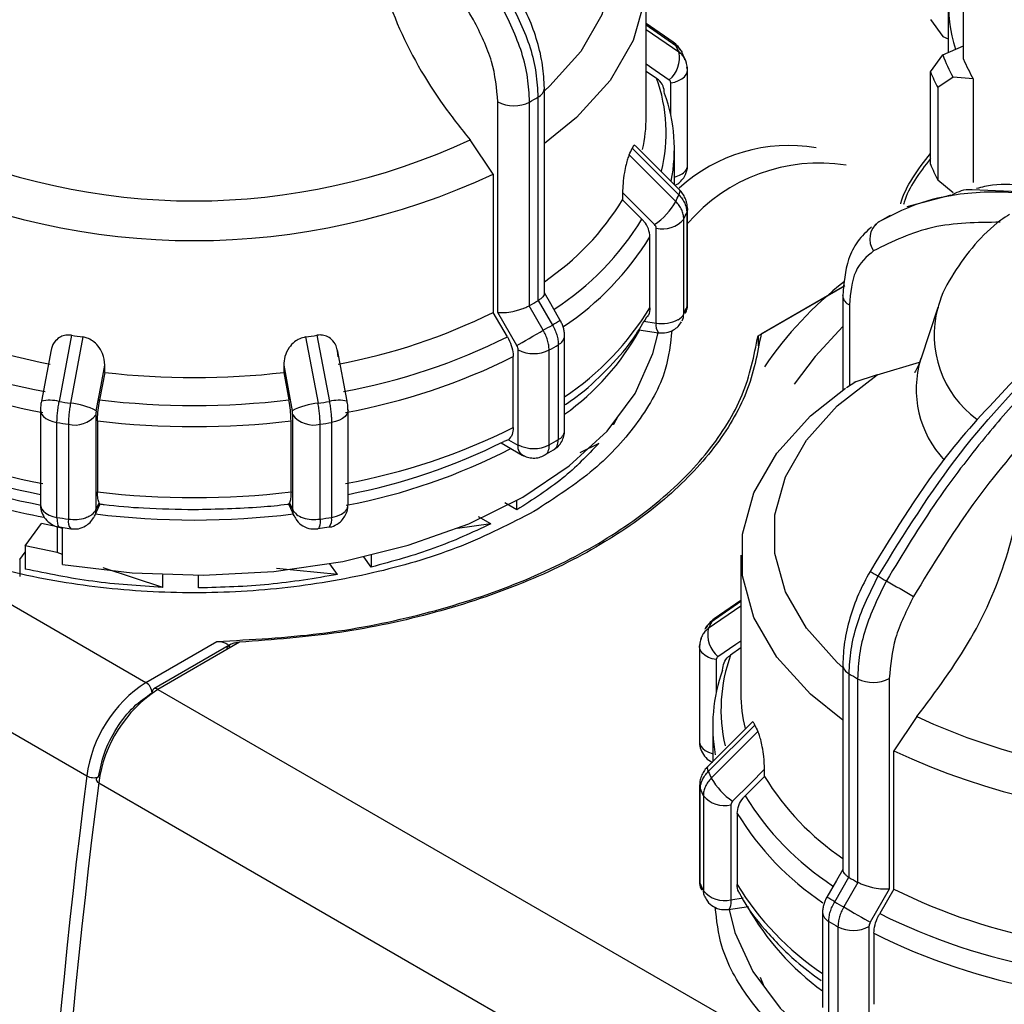
# Model space of a CAD drawing. Units: millimetres. Extents: x 50 to 2082, y 50 to 33210468.
# Drawn here: x 1844 to 1862, y 572 to 589 of the extents above; entities that cross this region are included whole.
import ezdxf

# ---------------------------------------------------------------- set-up
doc = ezdxf.new("R2010")
doc.units = ezdxf.units.MM
doc.header["$LTSCALE"] = 5

msp = doc.modelspace()

# ---------------------------------------------------------------- linework, layer by layer
at = {"color": 7, "linetype": 'Continuous', "lineweight": 25}
for p, q in [((1860.959, 588.603), (1860.959, 590.848)), ((1855.343, 587.588), (1855.343, 590.036)), ((1860.688, 589.659), (1860.688, 588.722)), ((1855.818, 588.906), (1855.343, 589.234)), ((1855.343, 589.211), (1855.867, 588.849)), ((1860.375, 589.305), (1860.593, 589.005)), ((1855.343, 589.132), (1855.921, 588.733)), ((1860.593, 589.005), (1860.688, 588.963)), ((1860.593, 588.68), (1860.959, 588.842)), ((1860.375, 588.379), (1860.593, 588.68)), ((1855.343, 588.393), (1855.526, 588.266)), ((1856.075, 586.729), (1856.075, 588.409)), ((1860.375, 586.746), (1860.375, 588.379)), ((1860.777, 588.284), (1860.504, 588.101)), ((1861.133, 588.257), (1860.777, 588.284)), ((1853.54, 584.458), (1853.54, 588.094)), ((1855.778, 587.612), (1855.778, 588.186)), ((1860.504, 588.101), (1860.504, 586.467)), ((1861.133, 588.257), (1861.133, 586.42)), ((1853.427, 587.932), (1853.427, 584.33)), ((1852.716, 584.123), (1852.716, 587.849)), ((1853.278, 584.245), (1853.278, 587.847)), ((1829.023, 587.659), (1846.488, 577.576)), ((1852.635, 586.572), (1852.227, 587.176)), ((1855.93, 586.295), (1855.151, 587.074)), ((1855.042, 586.912), (1855.867, 586.088)), ((1855.096, 587.028), (1855.921, 586.203)), ((1855.843, 586.382), (1855.843, 587.011)), ((1852.635, 586.572), (1852.635, 584.125)), ((1860.504, 586.467), (1860.777, 586.243)), ((1854.925, 586.244), (1854.925, 586.116)), ((1860.736, 586.196), (1859.957, 585.994)), ((1861.115, 586.297), (1862.685, 586.233)), ((1827.973, 586.006), (1845.439, 575.924)), ((1854.925, 586.116), (1855.268, 585.775)), ((1856.062, 585.893), (1856.062, 584.214)), ((1856.074, 585.962), (1856.075, 585.951)), ((1856.075, 584.271), (1856.075, 585.951)), ((1859.66, 585.84), (1859.441, 585.714)), ((1856.008, 584.097), (1856.008, 585.777)), ((1859.449, 585.722), (1859.343, 585.602)), ((1855.52, 583.936), (1855.52, 585.616)), ((1855.409, 584.207), (1855.409, 585.464)), ((1857.323, 583.709), (1858.861, 584.597)), ((1858.861, 584.597), (1857.376, 583.739)), ((1853.427, 584.33), (1853.433, 584.334)), ((1853.433, 584.334), (1853.683, 583.901)), ((1858.822, 584.419), (1858.823, 584.426)), ((1858.822, 584.419), (1858.822, 582.751)), ((1852.885, 583.691), (1852.635, 584.125)), ((1853.054, 583.538), (1852.716, 584.123)), ((1853.272, 584.241), (1853.278, 584.245)), ((1853.522, 583.808), (1853.272, 584.241)), ((1858.94, 584.256), (1858.94, 582.826)), ((1860.508, 584.209), (1860.203, 583.299)), ((1855.304, 583.97), (1855.52, 583.936)), ((1855.347, 584.034), (1855.357, 584.05)), ((1855.211, 583.818), (1855.562, 583.764)), ((1845.172, 583.72), (1844.951, 582.547)), ((1845.373, 583.689), (1845.151, 582.516)), ((1849.312, 583.689), (1849.534, 582.516)), ((1849.514, 583.72), (1849.734, 582.547)), ((1853.898, 582.03), (1853.898, 583.71)), ((1857.323, 583.709), (1857.323, 583.531)), ((1844.808, 583.461), (1844.636, 582.551)), ((1850.049, 582.551), (1849.878, 583.459)), ((1853.077, 581.781), (1853.077, 583.461)), ((1853.625, 581.779), (1853.625, 583.459)), ((1853.787, 583.553), (1853.787, 581.873)), ((1852.989, 582.086), (1852.989, 583.343)), ((1859.429, 583.018), (1860.183, 583.242)), ((1845.759, 583.061), (1845.667, 582.575)), ((1845.759, 583.061), (1845.759, 583.189)), ((1848.926, 583.189), (1848.926, 583.061)), ((1848.926, 583.061), (1849.018, 582.575)), ((1859.056, 582.898), (1858.886, 582.792)), ((1859.429, 583.018), (1859.021, 582.886)), ((1844.62, 582.399), (1844.62, 580.72)), ((1850.065, 580.72), (1850.065, 582.399)), ((1844.912, 580.497), (1844.912, 582.177)), ((1845.6, 582.31), (1845.6, 580.63)), ((1845.629, 582.204), (1845.629, 580.948)), ((1849.056, 580.948), (1849.056, 582.204)), ((1849.085, 580.63), (1849.085, 582.31)), ((1849.773, 582.177), (1849.773, 580.497)), ((1854.841, 582.284), (1854.762, 582.139)), ((1845.114, 582.146), (1845.114, 580.466)), ((1849.571, 580.466), (1849.571, 582.146)), ((1854.762, 582.139), (1854.753, 582.141)), ((1854.762, 582.139), (1854.762, 582.151)), ((1852.906, 581.872), (1852.824, 581.841)), ((1852.906, 581.872), (1853.07, 581.777)), ((1852.774, 581.816), (1853.15, 581.599)), ((1853.535, 581.6), (1853.705, 581.69)), ((1854.502, 581.805), (1854.166, 581.641)), ((1853.052, 580.631), (1853.052, 580.796)), ((1845.576, 580.521), (1845.677, 580.738)), ((1845.6, 580.63), (1845.658, 580.754)), ((1849.008, 580.738), (1849.109, 580.521)), ((1849.028, 580.754), (1849.085, 580.63)), ((1853.052, 580.631), (1852.843, 580.752)), ((1845.56, 580.49), (1845.562, 580.496)), ((1845.568, 580.505), (1845.563, 580.497)), ((1852.59, 580.38), (1852.372, 580.506)), ((1844.351, 579.991), (1844.638, 580.391)), ((1844.918, 580.33), (1844.638, 580.391)), ((1844.918, 580.33), (1844.918, 579.873)), ((1845.011, 580.298), (1844.918, 580.33)), ((1844.959, 580.329), (1845.155, 580.295)), ((1845.011, 579.665), (1845.011, 580.318)), ((1849.528, 580.299), (1849.728, 580.327)), ((1852.59, 580.38), (1852.002, 580.302)), ((1844.351, 579.991), (1844.351, 579.583)), ((1844.918, 579.873), (1844.351, 579.991)), ((1844.252, 579.749), (1844.351, 579.883)), ((1844.252, 579.749), (1844.252, 579.45)), ((1845.011, 579.842), (1844.918, 579.873)), ((1850.473, 579.616), (1850.343, 579.797)), ((1850.473, 579.827), (1850.473, 579.616)), ((1857.02, 579.831), (1857.02, 577.383)), ((1846.784, 579.259), (1845.729, 579.606)), ((1849.88, 579.486), (1848.796, 579.595)), ((1849.88, 579.486), (1849.743, 579.677)), ((1846.784, 579.259), (1846.784, 579.482)), ((1847.418, 579.248), (1847.418, 579.471)), ((1847.418, 579.248), (1847.418, 579.471)), ((1857.02, 579.029), (1856.545, 578.701)), ((1857.02, 578.927), (1856.442, 578.528)), ((1857.02, 579.006), (1856.496, 578.644)), ((1846.488, 577.576), (1847.745, 578.302)), ((1847.982, 578.245), (1846.625, 577.461)), ((1848.143, 578.287), (1846.7, 577.454)), ((1856.288, 578.204), (1856.288, 576.524)), ((1857.02, 578.188), (1856.836, 578.061)), ((1856.584, 577.981), (1856.584, 577.407)), ((1858.822, 577.889), (1858.822, 574.253)), ((1858.936, 574.125), (1858.936, 577.727)), ((1859.085, 577.642), (1859.085, 574.04)), ((1859.647, 577.644), (1859.647, 573.918)), ((1846.7, 577.454), (1864.166, 567.371)), ((1860.136, 576.971), (1859.728, 576.367)), ((1857.212, 576.869), (1856.433, 576.09)), ((1857.267, 576.823), (1856.442, 575.998)), ((1856.52, 576.805), (1856.52, 576.177)), ((1857.32, 576.707), (1856.496, 575.883)), ((1859.728, 573.919), (1859.728, 576.367)), ((1857.437, 575.911), (1857.095, 575.569)), ((1857.437, 575.911), (1857.437, 576.039)), ((1845.651, 575.801), (1863.116, 565.718)), ((1856.288, 575.757), (1856.288, 575.745)), ((1856.288, 575.745), (1856.288, 574.066)), ((1856.3, 574.009), (1856.3, 575.688)), ((1856.355, 575.572), (1856.355, 573.892)), ((1856.843, 575.411), (1856.843, 573.731)), ((1856.954, 575.259), (1856.954, 574.002)), ((1858.68, 573.696), (1858.93, 574.129)), ((1859.091, 574.036), (1858.841, 573.603)), ((1858.93, 574.129), (1858.936, 574.125)), ((1859.085, 574.04), (1859.091, 574.036)), ((1859.647, 573.918), (1859.309, 573.333)), ((1859.728, 573.919), (1859.478, 573.486)), ((1856.843, 573.731), (1857.059, 573.764)), ((1856.801, 573.559), (1857.154, 573.613)), ((1858.465, 573.505), (1858.465, 571.825)), ((1858.576, 571.668), (1858.576, 573.348)), ((1858.738, 573.254), (1858.738, 571.574)), ((1859.286, 573.256), (1859.286, 571.576)), ((1859.374, 573.138), (1859.374, 571.881)), ((1857.433, 572.196), (1857.365, 572.354))]:
    msp.add_line(p, q, dxfattribs=at)
at = {"color": 7, "linetype": 'Continuous', "lineweight": 25, "flags": 128}
for points in [[(1852.934, 593.223), (1853.639, 592.675), (1854.184, 592.068), (1854.555, 591.42), (1854.743, 590.745), (1854.743, 590.062), (1854.555, 589.388), (1854.184, 588.739), (1853.639, 588.133), (1853.54, 588.044)], [(1853.342, 593.091), (1854.111, 592.497), (1854.706, 591.841), (1855.111, 591.138), (1855.317, 590.406), (1855.317, 589.665), (1855.111, 588.934), (1854.706, 588.23), (1854.111, 587.574), (1853.54, 587.115)], [(1855.818, 588.906), (1855.841, 588.886), (1855.867, 588.849)], [(1855.343, 588.52), (1855.501, 588.411), (1855.75, 588.239)], [(1856.075, 588.409), (1856.074, 588.421), (1856.062, 588.466)], [(1855.778, 588.186), (1855.851, 588.201), (1855.917, 588.225), (1855.974, 588.256), (1856.02, 588.292), (1856.053, 588.333), (1856.071, 588.377), (1856.075, 588.409)], [(1854.925, 586.244), (1855.242, 585.927), (1855.491, 585.678)], [(1855.93, 586.295), (1855.931, 586.294), (1855.939, 586.273), (1855.935, 586.243), (1855.921, 586.203)], [(1856.075, 585.951), (1856.074, 585.938), (1856.062, 585.893)], [(1853.822, 583.981), (1853.652, 584.276), (1853.54, 584.469)], [(1856.062, 584.214), (1856.074, 584.258), (1856.075, 584.271)], [(1856.041, 584.11), (1856.055, 584.151), (1856.062, 584.214)], [(1845.011, 579.665), (1846.242, 579.513), (1847.499, 579.472), (1848.752, 579.541), (1849.973, 579.719), (1851.132, 580.003), (1852.202, 580.385), (1853.16, 580.857), (1853.982, 581.407), (1854.65, 582.023), (1855.147, 582.69), (1855.463, 583.394), (1855.553, 583.765)], [(1853.054, 583.538), (1853.097, 583.563), (1853.149, 583.593), (1853.208, 583.627), (1853.271, 583.663), (1853.337, 583.701), (1853.402, 583.739), (1853.465, 583.775), (1853.522, 583.808)], [(1858.822, 583.877), (1858.334, 583.344), (1857.965, 582.854)], [(1845.607, 582.384), (1845.692, 582.835), (1845.759, 583.189)], [(1848.926, 583.189), (1849.011, 582.738), (1849.078, 582.384)], [(1858.822, 577.839), (1858.724, 577.927), (1858.179, 578.534), (1857.807, 579.182), (1857.619, 579.857), (1857.619, 580.54), (1857.807, 581.215), (1858.179, 581.863), (1858.724, 582.47), (1859.429, 583.018)], [(1858.822, 576.91), (1858.252, 577.369), (1857.657, 578.025), (1857.251, 578.728), (1857.046, 579.46), (1857.046, 580.201), (1857.251, 580.933), (1857.657, 581.636), (1858.252, 582.292), (1858.87, 582.784)], [(1844.62, 582.399), (1844.624, 582.37), (1844.641, 582.326), (1844.673, 582.285), (1844.718, 582.248), (1844.774, 582.217), (1844.84, 582.193), (1844.912, 582.177)], [(1850.065, 582.399), (1850.062, 582.37), (1850.044, 582.326), (1850.012, 582.285), (1849.968, 582.248), (1849.911, 582.217), (1849.845, 582.193), (1849.773, 582.177)], [(1844.62, 580.72), (1844.624, 580.69), (1844.641, 580.646), (1844.673, 580.605), (1844.718, 580.569), (1844.774, 580.538), (1844.84, 580.514), (1844.912, 580.497)], [(1845.6, 580.63), (1845.592, 580.567), (1845.576, 580.521)], [(1849.108, 580.523), (1849.093, 580.567), (1849.085, 580.63)], [(1844.912, 580.497), (1844.914, 580.438), (1844.921, 580.389), (1844.93, 580.353), (1844.944, 580.332), (1844.958, 580.325)], [(1849.571, 580.466), (1849.569, 580.407), (1849.563, 580.358), (1849.554, 580.322), (1849.542, 580.301), (1849.53, 580.294)], [(1856.545, 578.701), (1856.521, 578.681), (1856.496, 578.644)], [(1856.288, 578.204), (1856.289, 578.216), (1856.3, 578.261)], [(1856.584, 577.981), (1856.512, 577.996), (1856.445, 578.02), (1856.388, 578.051), (1856.343, 578.087), (1856.31, 578.128), (1856.292, 578.171), (1856.288, 578.204)], [(1856.613, 578.034), (1856.93, 578.253), (1857.02, 578.315)], [(1856.288, 576.524), (1856.292, 576.492), (1856.31, 576.448), (1856.343, 576.407), (1856.388, 576.371), (1856.445, 576.34), (1856.512, 576.317), (1856.52, 576.314)], [(1856.433, 576.09), (1856.432, 576.089), (1856.424, 576.068), (1856.428, 576.037), (1856.442, 575.998)], [(1845.65, 575.905), (1845.631, 575.896), (1845.618, 575.884), (1845.609, 575.871), (1845.607, 575.857), (1845.61, 575.842), (1845.618, 575.828), (1845.632, 575.814), (1845.651, 575.801)], [(1856.872, 575.473), (1857.188, 575.79), (1857.437, 576.039)], [(1856.288, 575.745), (1856.289, 575.733), (1856.3, 575.688)], [(1858.822, 574.264), (1858.71, 574.07), (1858.541, 573.776)], [(1856.288, 574.066), (1856.291, 574.038), (1856.3, 574.009)], [(1856.3, 574.009), (1856.308, 573.946), (1856.322, 573.904)], [(1856.379, 573.781), (1856.362, 573.829), (1856.355, 573.892)], [(1856.843, 573.731), (1856.841, 573.672), (1856.835, 573.623), (1856.826, 573.587), (1856.813, 573.566), (1856.801, 573.559)], [(1856.81, 573.56), (1856.912, 573.149), (1857.228, 572.464), (1857.715, 571.815), (1858.364, 571.214), (1859.16, 570.676), (1860.086, 570.212)], [(1858.841, 573.603), (1858.898, 573.57), (1858.961, 573.534), (1859.026, 573.496), (1859.092, 573.458), (1859.155, 573.422), (1859.214, 573.388), (1859.266, 573.358), (1859.309, 573.333)]]:
    msp.add_lwpolyline(points, dxfattribs=at)
at = {"color": 7, "linetype": 'Continuous', "lineweight": 25}
for centre, radius, start, end in [((1863.727, 589.66), 3.039, 159.6726, 196.8368), ((1852.662, 587.291), 3.563, 23.8773, 25.9196), ((1855.419, 588.63), 0.512, 310.2751, 11.6686), ((1864.057, 590.047), 3.725, 201.5392, 208.2577), ((1864.342, 590.085), 3.693, 203.6547, 209.6579), ((1852.858, 587.301), 2.838, 346.1895, 19.892), ((1863.906, 589.849), 3.824, 202.5952, 207.2017), ((1853.342, 588.113), 0.199, 295.0915, 354.5161), ((1849.346, 594.83), 8.014, 299.3847, 300.6099), ((1852.956, 587.012), 2.886, 348.7376, 20.0035), ((1852.999, 588.396), 0.616, 242.6432, 296.9484), ((1852.635, 587.59), 2.708, 347.5751, 359.952), ((1847.343, 597.691), 11.594, 245.0851, 294.9149), ((1857.872, 584.196), 2.882, 80.4128, 132.3788), ((1852.149, 588.325), 3.22, 333.9623, 336.2405), ((1855.884, 586.742), 0.192, 292.6931, 355.9868), ((1858.409, 583.691), 3.076, 81.1617, 139.3584), ((1863.906, 588.216), 3.824, 202.5952, 207.2017), ((1847.343, 597.87), 12.476, 244.8998, 295.1002), ((1855.722, 586.984), 0.48, 284.5044, 299.3596), ((1852.662, 587.646), 3.563, 334.0804, 336.1227), ((1850.842, 588.635), 4.798, 304.2261, 328.3332), ((1854.782, 586.706), 1.249, 304.6146, 330.3468), ((1852.75, 587.36), 3.622, 334.0839, 336.1192), ((1850.958, 588.421), 5.058, 303.0061, 328.4501), ((1855.638, 586.079), 0.478, 255.6466, 320.759), ((1859.67, 585.427), 0.369, 126.9532, 215.3103), ((1851.046, 588.132), 5.115, 303.6277, 328.5594), ((1862.927, 579.419), 6.646, 127.832, 145.736), ((1849.346, 591.228), 8.014, 299.3847, 300.6099), ((1859.014, 584.433), 0.192, 184.0813, 247.2141), ((1846.7, 593.503), 10.468, 243.6296, 259.5043), ((1847.985, 593.503), 10.468, 280.4957, 296.3704), ((1851.054, 586.869), 5.104, 303.8623, 328.5732), ((1855.791, 584.215), 0.248, 297.7593, 331.4678), ((1855.755, 584.095), 0.253, 331.5835, 0.4411), ((1852.75, 585.68), 3.622, 334.0839, 336.1192), ((1862.283, 583.721), 1.842, 164.8408, 233.9044), ((2002.825, 325.639), 298.232, 119.97459, 120.0057), ((1855.718, 583.894), 0.203, 167.8834, 219.7869), ((1855.624, 584.541), 0.614, 260.2289, 297.3572), ((1849.429, 591.083), 8.347, 299.361, 300.6336), ((1851.216, 586.052), 4.595, 305.7175, 330.8665), ((1846.672, 593.474), 10.929, 243.5232, 259.6106), ((1847.25, 596.492), 12.94, 260.7563, 261.6576), ((1847.435, 596.492), 12.94, 278.3424, 279.2436), ((1848.013, 593.474), 10.929, 280.3894, 296.4768), ((1853.705, 583.729), 0.194, 295.1118, 354.5802), ((1853.353, 583.995), 0.601, 242.6443, 296.9331), ((1849.464, 590.854), 8.485, 299.3634, 300.6312), ((1846.661, 593.292), 11.12, 243.4818, 259.6521), ((1848.024, 593.292), 11.12, 280.3479, 296.5182), ((1861.948, 582.762), 1.825, 162.8568, 223.2966), ((1847.343, 596.721), 13.751, 263.3874, 276.6126), ((1844.786, 581.912), 0.657, 75.3946, 103.16), ((1847.24, 596.683), 14.32, 260.803, 261.6109), ((1845.031, 581.251), 1.271, 63.0339, 84.5832), ((1847.343, 596.833), 14.356, 263.2989, 276.7011), ((1849.654, 581.251), 1.271, 95.4168, 116.9661), ((1847.445, 596.683), 14.32, 278.3891, 279.197), ((1849.899, 581.912), 0.657, 76.84, 104.6054), ((1847.239, 596.547), 14.557, 260.8044, 261.6096), ((1845.23, 582.604), 0.473, 255.8455, 321.4832), ((1847.343, 596.71), 14.607, 263.2643, 276.7357), ((1849.455, 582.604), 0.473, 218.5168, 284.1545), ((1847.447, 596.547), 14.557, 278.3904, 279.1956), ((1846.661, 592.036), 11.12, 243.4818, 259.6521), ((1848.024, 592.036), 11.12, 280.3479, 296.5182), ((1853.705, 582.049), 0.194, 295.1145, 354.5495), ((1846.66, 591.448), 10.739, 243.4548, 259.0494), ((1848.025, 591.448), 10.739, 280.9506, 296.5452), ((1849.464, 589.175), 8.485, 299.3634, 300.6312), ((1846.593, 591.048), 10.518, 242.5192, 259.2679), ((1848.055, 591.154), 10.629, 280.7331, 297.3958), ((1853.248, 581.754), 0.18, 172.4608, 250.6405), ((1853.353, 582.315), 0.601, 242.6443, 296.9331), ((1846.574, 590.758), 10.43, 241.2597, 259.5524), ((1847.343, 595.454), 14.607, 263.2643, 276.7357), ((1849.864, 580.74), 0.202, 294.5251, 354.1547), ((1847.238, 594.866), 14.556, 260.8043, 261.6096), ((1845.317, 580.423), 0.207, 168.0805, 218.5402), ((1847.343, 594.598), 14.148, 262.8995, 277.1006), ((1847.446, 594.869), 14.559, 278.3905, 279.1956), ((1849.579, 580.455), 0.199, 319.0298, 12.2796), ((1849.697, 581.01), 0.518, 278.4021, 298.9265), ((1863.292, 586.206), 7.766, 239.1085, 240.333), ((1863.187, 585.765), 7.332, 239.3404, 240.665), ((1899.788, 649), 80.394, 240.00393, 240.39907), ((1856.944, 578.425), 0.512, 168.3314, 229.7249), ((1859.701, 577.086), 3.563, 154.0804, 156.1227), ((1859.512, 577.095), 2.845, 160.1518, 192.9579), ((1859.02, 577.908), 0.199, 185.4839, 244.9085), ((1859.417, 576.806), 2.896, 160.0493, 190.1082), ((1863.017, 584.625), 8.014, 239.3901, 240.6153), ((1859.364, 578.191), 0.616, 243.0516, 297.3568), ((1847.76, 575.609), 2.342, 122.881, 172.292), ((1846.364, 577.382), 0.231, 2.6055, 57.3945), ((1846.666, 577.402), 0.0719, 124.0564, 187.2558), ((1846.656, 577.393), 0.0754, 54.3824, 114.3071), ((1847.972, 575.487), 2.342, 122.881, 172.292), ((1859.732, 577.385), 2.712, 180.0538, 193.3446), ((1865.02, 587.486), 11.594, 245.0851, 294.9149), ((1860.213, 578.12), 3.22, 203.7592, 206.0375), ((1865.02, 587.665), 12.476, 244.8998, 295.1002), ((1973.715, 559.619), 129.308, 172.7562, 187.24375), ((1845.566, 576.158), 0.267, 241.6137, 288.3997), ((1859.701, 577.44), 3.563, 203.8773, 205.9196), ((1861.521, 578.43), 4.798, 211.6668, 235.7739), ((1973.927, 559.496), 129.308, 172.7562, 187.24375), ((1857.581, 576.501), 1.249, 209.6532, 235.3854), ((1859.613, 577.155), 3.622, 203.8808, 205.9161), ((1856.725, 575.874), 0.478, 219.241, 284.3534), ((1861.402, 578.213), 5.053, 211.5444, 236.8985), ((1861.311, 577.922), 5.106, 211.4303, 236.1968), ((1859.613, 575.475), 3.622, 203.8808, 205.9161), ((1861.309, 576.663), 5.104, 211.4268, 236.1377), ((1863.017, 581.022), 8.014, 239.3901, 240.6153), ((1856.725, 574.194), 0.478, 219.241, 284.3534), ((1864.378, 583.298), 10.468, 243.6296, 259.5043), ((1709.536, 315.43), 298.237, 59.9943, 60.02541), ((1862.933, 580.878), 8.347, 239.3664, 240.639), ((1861.242, 575.932), 4.719, 209.4693, 233.9471), ((1858.658, 573.524), 0.194, 185.4761, 244.8834), ((1864.35, 583.269), 10.929, 243.5232, 259.6106), ((1862.899, 580.649), 8.485, 239.3688, 240.6366), ((1859.01, 573.789), 0.601, 243.0669, 297.3557), ((1864.338, 583.087), 11.12, 243.4818, 259.6521)]:
    msp.add_arc(centre, radius, start, end, dxfattribs=at)
for points, knots in [([(1844.638, 592.393), (1844.229, 591.917), (1843.412, 590.965), (1842.737, 589.858), (1842.399, 589.303)], [0, 0, 0, 0, 0.499398, 1, 1, 1, 1]), ([(1852.286, 589.303), (1851.949, 589.857), (1851.274, 590.964), (1850.456, 591.917), (1850.047, 592.393)], [0, 0, 0, 0, 0.5, 1, 1, 1, 1]), ([(1850.44, 590.771), (1850.581, 590.259), (1850.864, 589.234), (1851.571, 587.997), (1852.07, 587.372), (1852.227, 587.176)], [0, 0, 0, 0, 0.406475, 0.812895, 1, 1, 1, 1]), ([(1852.914, 589.664), (1853.055, 589.379), (1853.268, 588.947), (1853.405, 588.354), (1853.419, 588.074), (1853.427, 587.932)], [0, 0, 0, 0, 0.486092, 0.739845, 1, 1, 1, 1]), ([(1853.54, 588.094), (1853.534, 588.227), (1853.522, 588.492), (1853.422, 588.917), (1853.272, 589.343), (1853.129, 589.613), (1853.058, 589.747)], [0, 0, 0, 0, 0.252077, 0.502806, 0.752131, 1, 1, 1, 1]), ([(1853.278, 587.847), (1853.271, 587.989), (1853.257, 588.269), (1853.12, 588.861), (1852.907, 589.294), (1852.767, 589.579)], [0, 0, 0, 0, 0.260153, 0.513905, 1, 1, 1, 1]), ([(1852.716, 587.849), (1852.696, 588.086), (1852.656, 588.56), (1852.41, 589.056), (1852.286, 589.303)], [0, 0, 0, 0, 0.500009, 1, 1, 1, 1]), ([(1855.952, 588.761), (1855.938, 588.784), (1855.904, 588.841), (1855.85, 588.881), (1855.818, 588.906)], [0, 0, 0, 0, 0.400824, 1, 1, 1, 1]), ([(1855.867, 588.849), (1855.888, 588.832), (1855.929, 588.799), (1855.964, 588.754), (1855.974, 588.726), (1855.975, 588.723)], [0, 0, 0, 0, 0.467803, 0.935606, 1, 1, 1, 1]), ([(1856.03, 588.606), (1856.028, 588.609), (1856.018, 588.637), (1855.983, 588.683), (1855.941, 588.716), (1855.921, 588.733)], [0, 0, 0, 0, 0.069263, 0.534632, 1, 1, 1, 1]), ([(1856.026, 588.595), (1856.016, 588.632), (1856.003, 588.676), (1855.978, 588.717), (1855.975, 588.723)], [0, 0, 0, 0, 0.8517546, 1, 1, 1, 1]), ([(1856.054, 588.537), (1856.054, 588.539), (1856.051, 588.564), (1856.04, 588.586), (1856.03, 588.606)], [0, 0, 0, 0, 0.095394, 1, 1, 1, 1]), ([(1856.074, 588.398), (1856.073, 588.434), (1856.071, 588.506), (1856.044, 588.573), (1856.031, 588.607)], [0, 0, 0, 0, 0.500329, 1, 1, 1, 1]), ([(1855.668, 588), (1855.663, 588.044), (1855.652, 588.134), (1855.588, 588.22), (1855.539, 588.257), (1855.526, 588.266)], [0, 0, 0, 0, 0.4285917, 0.8571724, 1, 1, 1, 1]), ([(1855.778, 588.186), (1855.777, 588.196), (1855.775, 588.218), (1855.758, 588.232), (1855.75, 588.239)], [0, 0, 0, 0, 0.4999953, 1, 1, 1, 1]), ([(1855.148, 587.071), (1855.145, 587.075), (1855.136, 587.087), (1855.117, 587.071), (1855.102, 587.041), (1855.096, 587.028)], [0, 0, 0, 0, 0.267254, 0.697312, 1, 1, 1, 1]), ([(1855.042, 586.912), (1855.032, 586.889), (1855.013, 586.842), (1854.982, 586.731), (1854.952, 586.582), (1854.93, 586.406), (1854.927, 586.297), (1854.925, 586.244)], [0, 0, 0, 0, 0.144593, 0.288622, 0.484564, 0.751012, 1, 1, 1, 1]), ([(1859.849, 586.044), (1859.85, 586.048), (1859.93, 586.359), (1860.154, 586.65), (1860.375, 586.937)], [0, 0, 0, 0, 0.0132297, 1, 1, 1, 1]), ([(1856.021, 586.529), (1856.043, 586.577), (1856.073, 586.641), (1856.074, 586.711), (1856.074, 586.729)], [0, 0, 0, 0, 0.7418956, 1, 1, 1, 1]), ([(1860.375, 586.846), (1860.181, 586.594), (1859.977, 586.329), (1859.903, 586.045), (1859.9, 586.031)], [0, 0, 0, 0, 0.949888, 1, 1, 1, 1]), ([(1855.851, 586.374), (1855.86, 586.378), (1855.902, 586.392), (1855.963, 586.446), (1856.002, 586.501), (1856.021, 586.529)], [0, 0, 0, 0, 0.132544, 0.559527, 1, 1, 1, 1]), ([(1862.592, 586.275), (1862.151, 586.355), (1861.654, 586.444), (1861.235, 586.327), (1861.188, 586.314)], [0, 0, 0, 0, 0.888467, 1, 1, 1, 1]), ([(1855.921, 586.203), (1855.942, 586.18), (1855.984, 586.134), (1856.028, 586.056), (1856.057, 585.974), (1856.061, 585.92), (1856.062, 585.893)], [0, 0, 0, 0, 0.25, 0.5, 0.75, 1, 1, 1, 1]), ([(1856.074, 585.962), (1856.072, 585.993), (1856.067, 586.055), (1856.036, 586.145), (1855.991, 586.227), (1855.95, 586.273), (1855.93, 586.295)], [0, 0, 0, 0, 0.259049, 0.512693, 0.759971, 1, 1, 1, 1]), ([(1862.538, 586.148), (1862.374, 586.176), (1862.01, 586.238), (1861.461, 586.264), (1860.809, 586.219), (1860.119, 586.066), (1859.669, 585.835), (1859.449, 585.722)], [0, 0, 0, 0, 0.142037, 0.315456, 0.493979, 0.752761, 1, 1, 1, 1]), ([(1860.739, 586.194), (1860.837, 586.246), (1860.951, 586.308), (1861.094, 586.299), (1861.115, 586.297)], [0, 0, 0, 0, 0.852683, 1, 1, 1, 1]), ([(1856.008, 585.777), (1856.006, 585.804), (1856.003, 585.858), (1855.974, 585.939), (1855.93, 586.018), (1855.888, 586.065), (1855.867, 586.088)], [0, 0, 0, 0, 0.25, 0.5, 0.75, 1, 1, 1, 1]), ([(1861.776, 585.859), (1861.723, 585.825), (1861.494, 585.674), (1861.148, 585.332), (1860.778, 584.826), (1860.562, 584.435), (1860.512, 584.214), (1860.509, 584.199)], [0, 0, 0, 0, 0.086992, 0.382744, 0.680115, 0.9785, 1, 1, 1, 1]), ([(1855.409, 585.464), (1855.404, 585.51), (1855.393, 585.604), (1855.329, 585.709), (1855.28, 585.761), (1855.268, 585.775)], [0, 0, 0, 0, 0.428592, 0.857172, 1, 1, 1, 1]), ([(1855.52, 585.616), (1855.518, 585.627), (1855.516, 585.649), (1855.5, 585.668), (1855.491, 585.678)], [0, 0, 0, 0, 0.499995, 1, 1, 1, 1]), ([(1861.608, 585.719), (1861.2, 585.715), (1860.382, 585.706), (1859.707, 585.379), (1859.369, 585.214)], [0, 0, 0, 0, 0.499398, 1, 1, 1, 1]), ([(1859.332, 585.64), (1859.245, 585.557), (1859.077, 585.398), (1858.872, 584.992), (1858.842, 584.642), (1858.822, 584.419)], [0, 0, 0, 0, 0.2830456, 0.5448756, 1, 1, 1, 1]), ([(1859.369, 585.214), (1859.246, 585.109), (1859, 584.898), (1858.96, 584.47), (1858.94, 584.256)], [0, 0, 0, 0, 0.499991, 1, 1, 1, 1]), ([(1853.539, 584.458), (1853.539, 584.45), (1853.537, 584.432), (1853.516, 584.401), (1853.481, 584.367), (1853.449, 584.345), (1853.433, 584.334)], [0, 0, 0, 0, 0.232398, 0.499393, 0.754751, 1, 1, 1, 1]), ([(1856.035, 584.111), (1856.051, 584.146), (1856.074, 584.197), (1856.074, 584.253), (1856.074, 584.271)], [0, 0, 0, 0, 0.676178, 1, 1, 1, 1]), ([(1852.716, 584.123), (1852.755, 584.121), (1852.832, 584.117), (1852.961, 584.136), (1853.066, 584.162), (1853.144, 584.186), (1853.214, 584.213), (1853.253, 584.232), (1853.272, 584.241)], [0, 0, 0, 0, 0.249646, 0.499147, 0.632992, 0.760641, 0.882733, 1, 1, 1, 1]), ([(1855.409, 584.207), (1855.407, 584.161), (1855.404, 584.102), (1855.368, 584.057), (1855.361, 584.048)], [0, 0, 0, 0, 0.7871641, 1, 1, 1, 1]), ([(1853.898, 583.71), (1853.897, 583.734), (1853.895, 583.781), (1853.879, 583.853), (1853.855, 583.921), (1853.834, 583.962), (1853.823, 583.982)], [0, 0, 0, 0, 0.2625875, 0.517108, 0.7630072, 1, 1, 1, 1]), ([(1853.898, 582.486), (1853.965, 582.532), (1854.243, 582.721), (1854.648, 583.101), (1855.073, 583.571), (1855.266, 583.897), (1855.347, 584.034)], [0, 0, 0, 0, 0.104548, 0.430513, 0.759934, 1, 1, 1, 1]), ([(1855.563, 583.765), (1855.609, 583.762), (1855.701, 583.757), (1855.82, 583.805), (1855.912, 583.874), (1855.95, 583.931), (1855.97, 583.959)], [0, 0, 0, 0, 0.287072, 0.573645, 0.783507, 1, 1, 1, 1]), ([(1853.353, 580.6), (1852.937, 580.386), (1852.106, 579.958), (1850.614, 579.509), (1849.012, 579.226), (1847.342, 579.132), (1845.674, 579.226), (1844.069, 579.508), (1842.59, 579.964), (1841.294, 580.578), (1840.228, 581.326), (1839.446, 582.181), (1838.974, 583.02), (1838.913, 583.573), (1838.888, 583.805)], [0, 0, 0, 0, 0.085304, 0.170609, 0.255913, 0.341218, 0.426522, 0.511827, 0.597131, 0.682435, 0.76774, 0.853044, 0.938349, 1, 1, 1, 1]), ([(1855.797, 583.804), (1855.772, 583.572), (1855.712, 583.02), (1855.236, 582.182), (1854.468, 581.32), (1853.725, 580.84), (1853.353, 580.6)], [0, 0, 0, 0, 0.193952, 0.462635, 0.731317, 1, 1, 1, 1]), ([(1853.625, 583.459), (1853.623, 583.487), (1853.621, 583.542), (1853.6, 583.631), (1853.568, 583.721), (1853.537, 583.779), (1853.522, 583.808)], [0, 0, 0, 0, 0.25, 0.5, 0.75, 1, 1, 1, 1]), ([(1853.683, 583.901), (1853.698, 583.872), (1853.73, 583.815), (1853.762, 583.725), (1853.783, 583.635), (1853.786, 583.581), (1853.787, 583.553)], [0, 0, 0, 0, 0.25, 0.5, 0.75, 1, 1, 1, 1]), ([(1845.172, 583.72), (1845.137, 583.723), (1845.068, 583.728), (1844.966, 583.693), (1844.873, 583.615), (1844.819, 583.53), (1844.812, 583.469), (1844.811, 583.461)], [0, 0, 0, 0, 0.18267, 0.364628, 0.61217, 0.948785, 1, 1, 1, 1]), ([(1845.759, 583.189), (1845.752, 583.259), (1845.739, 583.378), (1845.651, 583.526), (1845.553, 583.619), (1845.458, 583.671), (1845.398, 583.684), (1845.373, 583.689)], [0, 0, 0, 0, 0.339654, 0.573127, 0.751856, 0.897495, 1, 1, 1, 1]), ([(1849.312, 583.689), (1849.277, 583.681), (1849.207, 583.664), (1849.104, 583.597), (1849.007, 583.491), (1848.939, 583.346), (1848.93, 583.24), (1848.926, 583.189)], [0, 0, 0, 0, 0.144593, 0.288622, 0.484564, 0.751013, 1, 1, 1, 1]), ([(1849.892, 583.338), (1849.885, 583.406), (1849.873, 583.521), (1849.787, 583.643), (1849.692, 583.706), (1849.598, 583.728), (1849.538, 583.723), (1849.514, 583.72)], [0, 0, 0, 0, 0.339654, 0.573127, 0.751856, 0.897495, 1, 1, 1, 1]), ([(1852.885, 583.691), (1852.911, 583.641), (1852.961, 583.541), (1852.987, 583.42), (1852.989, 583.358), (1852.989, 583.343)], [0, 0, 0, 0, 0.428981, 0.857979, 1, 1, 1, 1]), ([(1853.077, 583.461), (1853.076, 583.474), (1853.074, 583.499), (1853.061, 583.525), (1853.054, 583.538)], [0, 0, 0, 0, 0.499994, 1, 1, 1, 1]), ([(1859.449, 579.459), (1859.915, 580.209), (1860.832, 581.685), (1861.975, 582.869), (1862.538, 583.451)], [0, 0, 0, 0, 0.508091, 1, 1, 1, 1]), ([(1862.685, 583.367), (1862.483, 583.167), (1862.023, 582.712), (1861.283, 581.86), (1860.426, 580.743), (1859.887, 579.855), (1859.595, 579.374)], [0, 0, 0, 0, 0.17484, 0.399809, 0.674876, 1, 1, 1, 1]), ([(1860.201, 583.311), (1860.195, 583.287), (1860.167, 583.174), (1860.1, 583.074), (1860.094, 583.064), (1860.091, 583.059)], [0, 0, 0, 0, 0.132552, 0.629756, 1, 1, 1, 1]), ([(1861.849, 582.917), (1861.464, 582.513), (1860.515, 581.518), (1859.756, 580.279), (1859.305, 579.542)], [0, 0, 0, 0, 0.405791, 1, 1, 1, 1]), ([(1844.636, 582.551), (1844.634, 582.538), (1844.629, 582.51), (1844.624, 582.468), (1844.621, 582.427), (1844.621, 582.402), (1844.621, 582.389)], [0, 0, 0, 0, 0.245968, 0.4945007, 0.7457623, 1, 1, 1, 1]), ([(1844.912, 582.177), (1844.913, 582.205), (1844.914, 582.26), (1844.922, 582.354), (1844.934, 582.451), (1844.946, 582.515), (1844.951, 582.547)], [0, 0, 0, 0, 0.25, 0.5, 0.75, 1, 1, 1, 1]), ([(1845.151, 582.516), (1845.146, 582.484), (1845.135, 582.42), (1845.123, 582.323), (1845.116, 582.229), (1845.115, 582.174), (1845.114, 582.146)], [0, 0, 0, 0, 0.25, 0.5, 0.75, 1, 1, 1, 1]), ([(1845.629, 582.204), (1845.631, 582.253), (1845.634, 582.351), (1845.651, 582.484), (1845.664, 582.557), (1845.667, 582.575)], [0, 0, 0, 0, 0.428592, 0.857172, 1, 1, 1, 1]), ([(1849.056, 582.204), (1849.054, 582.253), (1849.051, 582.351), (1849.034, 582.484), (1849.021, 582.557), (1849.018, 582.575)], [0, 0, 0, 0, 0.428592, 0.857172, 1, 1, 1, 1]), ([(1849.571, 582.146), (1849.57, 582.174), (1849.569, 582.229), (1849.562, 582.323), (1849.55, 582.42), (1849.54, 582.484), (1849.534, 582.516)], [0, 0, 0, 0, 0.25, 0.5, 0.75, 1, 1, 1, 1]), ([(1849.734, 582.547), (1849.74, 582.515), (1849.751, 582.451), (1849.763, 582.354), (1849.771, 582.26), (1849.772, 582.205), (1849.773, 582.177)], [0, 0, 0, 0, 0.25, 0.5, 0.75, 1, 1, 1, 1]), ([(1850.065, 582.389), (1850.064, 582.402), (1850.064, 582.427), (1850.061, 582.468), (1850.056, 582.51), (1850.051, 582.538), (1850.049, 582.551)], [0, 0, 0, 0, 0.254162, 0.505424, 0.753958, 1, 1, 1, 1]), ([(1845.607, 582.384), (1845.605, 582.371), (1845.601, 582.344), (1845.6, 582.321), (1845.6, 582.31)], [0, 0, 0, 0, 0.500005, 1, 1, 1, 1]), ([(1849.085, 582.31), (1849.085, 582.321), (1849.084, 582.344), (1849.08, 582.371), (1849.078, 582.384)], [0, 0, 0, 0, 0.499995, 1, 1, 1, 1]), ([(1862.315, 582.188), (1861.907, 581.712), (1861.089, 580.76), (1860.414, 579.653), (1860.076, 579.098)], [0, 0, 0, 0, 0.499398, 1, 1, 1, 1]), ([(1852.989, 582.086), (1852.986, 582.042), (1852.978, 581.95), (1852.931, 581.899), (1852.906, 581.872)], [0, 0, 0, 0, 0.482954, 1, 1, 1, 1]), ([(1853.704, 581.69), (1853.732, 581.71), (1853.789, 581.749), (1853.85, 581.835), (1853.891, 581.933), (1853.896, 581.998), (1853.898, 582.03)], [0, 0, 0, 0, 0.253568, 0.508759, 0.759552, 1, 1, 1, 1]), ([(1853.704, 581.691), (1853.728, 581.711), (1853.776, 581.751), (1853.783, 581.832), (1853.787, 581.873)], [0, 0, 0, 0, 0.496197, 1, 1, 1, 1]), ([(1853.07, 581.777), (1853.071, 581.777), (1853.072, 581.776), (1853.074, 581.776), (1853.075, 581.777), (1853.076, 581.777), (1853.076, 581.779), (1853.077, 581.78), (1853.077, 581.781)], [0, 0, 0, 0, 0.2692, 0.387284, 0.500011, 0.612737, 0.730817, 1, 1, 1, 1]), ([(1853.625, 581.779), (1853.62, 581.74), (1853.61, 581.662), (1853.573, 581.602), (1853.542, 581.597), (1853.542, 581.597)], [0, 0, 0, 0, 0.497735, 0.99547, 1, 1, 1, 1]), ([(1853.15, 581.599), (1853.18, 581.585), (1853.239, 581.556), (1853.344, 581.543), (1853.449, 581.553), (1853.511, 581.582), (1853.542, 581.596)], [0, 0, 0, 0, 0.241662, 0.492862, 0.747602, 1, 1, 1, 1]), ([(1845.658, 580.754), (1845.649, 580.776), (1845.633, 580.818), (1845.631, 580.905), (1845.629, 580.948)], [0, 0, 0, 0, 0.501557, 1, 1, 1, 1]), ([(1849.056, 580.948), (1849.054, 580.904), (1849.052, 580.818), (1849.036, 580.775), (1849.028, 580.754)], [0, 0, 0, 0, 0.501329, 1, 1, 1, 1]), ([(1844.621, 580.72), (1844.621, 580.714), (1844.618, 580.669), (1844.64, 580.58), (1844.703, 580.462), (1844.812, 580.372), (1844.906, 580.324), (1844.957, 580.325), (1844.958, 580.325)], [0, 0, 0, 0, 0.030732, 0.242139, 0.4758, 0.728883, 0.995578, 1, 1, 1, 1]), ([(1845.496, 580.526), (1845.509, 580.534), (1845.556, 580.563), (1845.581, 580.602), (1845.6, 580.63)], [0, 0, 0, 0, 0.256617, 1, 1, 1, 1]), ([(1845.658, 580.754), (1845.664, 580.743), (1845.671, 580.73), (1845.675, 580.735), (1845.676, 580.736)], [0, 0, 0, 0, 0.8351897, 1, 1, 1, 1]), ([(1845.672, 580.736), (1845.698, 580.732), (1845.951, 580.697), (1846.509, 580.653), (1847.042, 580.642), (1847.343, 580.636)], [0, 0, 0, 0, 0.0476719, 0.4642953, 1, 1, 1, 1]), ([(1847.343, 580.636), (1847.736, 580.646), (1848.288, 580.661), (1848.844, 580.71), (1849.006, 580.734), (1849.014, 580.735)], [0, 0, 0, 0, 0.701981, 0.985784, 1, 1, 1, 1]), ([(1849.028, 580.754), (1849.022, 580.743), (1849.014, 580.73), (1849.01, 580.735), (1849.01, 580.736)], [0, 0, 0, 0, 0.835189, 1, 1, 1, 1]), ([(1850.011, 580.52), (1850.033, 580.567), (1850.063, 580.632), (1850.064, 580.702), (1850.064, 580.72)], [0, 0, 0, 0, 0.741895, 1, 1, 1, 1]), ([(1845.114, 580.466), (1845.166, 580.462), (1845.269, 580.454), (1845.405, 580.481), (1845.47, 580.514), (1845.496, 580.526)], [0, 0, 0, 0, 0.376068, 0.752135, 1, 1, 1, 1]), ([(1845.156, 580.295), (1845.202, 580.293), (1845.293, 580.287), (1845.41, 580.336), (1845.502, 580.405), (1845.54, 580.461), (1845.56, 580.49)], [0, 0, 0, 0, 0.282995, 0.571207, 0.782269, 1, 1, 1, 1]), ([(1849.112, 580.525), (1849.126, 580.496), (1849.161, 580.423), (1849.264, 580.339), (1849.396, 580.286), (1849.488, 580.293), (1849.529, 580.297)], [0, 0, 0, 0, 0.187366, 0.466158, 0.759944, 1, 1, 1, 1]), ([(1849.728, 580.327), (1849.732, 580.327), (1849.783, 580.327), (1849.862, 580.367), (1849.953, 580.434), (1849.992, 580.491), (1850.011, 580.52)], [0, 0, 0, 0, 0.040422, 0.42614, 0.708608, 1, 1, 1, 1]), ([(1860.136, 576.971), (1860.471, 577.417), (1861.141, 578.309), (1861.691, 579.601), (1861.868, 580.337), (1861.923, 580.566)], [0, 0, 0, 0, 0.407822, 0.815668, 1, 1, 1, 1]), ([(1859.305, 579.542), (1859.234, 579.408), (1859.09, 579.138), (1858.94, 578.712), (1858.841, 578.287), (1858.829, 578.022), (1858.822, 577.889)], [0, 0, 0, 0, 0.24787, 0.497194, 0.747923, 1, 1, 1, 1]), ([(1858.936, 577.727), (1858.943, 577.869), (1858.958, 578.149), (1859.095, 578.741), (1859.308, 579.174), (1859.449, 579.459)], [0, 0, 0, 0, 0.260152, 0.5139038, 1, 1, 1, 1]), ([(1859.595, 579.374), (1859.455, 579.089), (1859.242, 578.656), (1859.106, 578.064), (1859.092, 577.783), (1859.085, 577.642)], [0, 0, 0, 0, 0.486085, 0.73984, 1, 1, 1, 1]), ([(1860.076, 579.098), (1859.953, 578.851), (1859.707, 578.355), (1859.667, 577.881), (1859.647, 577.644)], [0, 0, 0, 0, 0.4999906, 1, 1, 1, 1]), ([(1856.545, 578.701), (1856.513, 578.676), (1856.449, 578.627), (1856.409, 578.557), (1856.389, 578.523)], [0, 0, 0, 0, 0.499979, 1, 1, 1, 1]), ([(1856.442, 578.528), (1856.421, 578.511), (1856.38, 578.477), (1856.345, 578.432), (1856.334, 578.404), (1856.333, 578.401)], [0, 0, 0, 0, 0.465314, 0.9306281, 1, 1, 1, 1]), ([(1856.388, 578.52), (1856.389, 578.523), (1856.399, 578.549), (1856.434, 578.593), (1856.475, 578.627), (1856.496, 578.644)], [0, 0, 0, 0, 0.052496, 0.526248, 1, 1, 1, 1]), ([(1856.332, 578.401), (1856.319, 578.368), (1856.292, 578.301), (1856.29, 578.229), (1856.288, 578.193)], [0, 0, 0, 0, 0.4997169, 1, 1, 1, 1]), ([(1856.333, 578.401), (1856.323, 578.381), (1856.312, 578.359), (1856.309, 578.334), (1856.309, 578.332)], [0, 0, 0, 0, 0.904573, 1, 1, 1, 1]), ([(1847.745, 578.302), (1847.774, 578.301), (1847.829, 578.299), (1847.892, 578.278), (1847.931, 578.254), (1847.952, 578.234), (1847.966, 578.211), (1847.968, 578.194), (1847.969, 578.186)], [0, 0, 0, 0, 0.291377, 0.560161, 0.682067, 0.794344, 0.898928, 1, 1, 1, 1]), ([(1848.143, 578.287), (1848.114, 578.284), (1848.063, 578.279), (1848.002, 578.256), (1847.961, 578.233), (1847.935, 578.208), (1847.919, 578.182), (1847.917, 578.164), (1847.916, 578.155)], [0, 0, 0, 0, 0.297503, 0.507748, 0.652629, 0.780558, 0.894823, 1, 1, 1, 1]), ([(1856.613, 578.034), (1856.604, 578.027), (1856.588, 578.013), (1856.586, 577.991), (1856.584, 577.981)], [0, 0, 0, 0, 0.500005, 1, 1, 1, 1]), ([(1856.695, 577.794), (1856.7, 577.839), (1856.711, 577.929), (1856.775, 578.015), (1856.824, 578.052), (1856.836, 578.061)], [0, 0, 0, 0, 0.428592, 0.857172, 1, 1, 1, 1]), ([(1845.65, 575.905), (1845.677, 576.044), (1845.732, 576.332), (1845.957, 576.774), (1846.258, 577.159), (1846.485, 577.317), (1846.594, 577.393)], [0, 0, 0, 0, 0.241896, 0.5, 0.758104, 1, 1, 1, 1]), ([(1857.267, 576.823), (1857.258, 576.84), (1857.241, 576.872), (1857.223, 576.882), (1857.216, 576.87), (1857.215, 576.866)], [0, 0, 0, 0, 0.427955, 0.854242, 1, 1, 1, 1]), ([(1857.437, 576.039), (1857.435, 576.112), (1857.431, 576.236), (1857.403, 576.424), (1857.373, 576.559), (1857.344, 576.653), (1857.327, 576.691), (1857.32, 576.707)], [0, 0, 0, 0, 0.339654, 0.573127, 0.751856, 0.897495, 1, 1, 1, 1]), ([(1856.289, 576.524), (1856.289, 576.518), (1856.286, 576.473), (1856.307, 576.383), (1856.371, 576.269), (1856.449, 576.19), (1856.507, 576.171), (1856.52, 576.167)], [0, 0, 0, 0, 0.038491, 0.302225, 0.593721, 0.909446, 1, 1, 1, 1]), ([(1856.433, 576.09), (1856.413, 576.068), (1856.372, 576.022), (1856.327, 575.939), (1856.295, 575.85), (1856.291, 575.788), (1856.288, 575.757)], [0, 0, 0, 0, 0.239964, 0.48724, 0.740883, 1, 1, 1, 1]), ([(1856.3, 575.688), (1856.302, 575.715), (1856.306, 575.769), (1856.335, 575.851), (1856.379, 575.929), (1856.421, 575.975), (1856.442, 575.998)], [0, 0, 0, 0, 0.25, 0.5, 0.75, 1, 1, 1, 1]), ([(1856.496, 575.883), (1856.475, 575.86), (1856.433, 575.813), (1856.389, 575.734), (1856.36, 575.653), (1856.356, 575.599), (1856.355, 575.572)], [0, 0, 0, 0, 0.25, 0.5, 0.75, 1, 1, 1, 1]), ([(1856.954, 575.259), (1856.959, 575.305), (1856.97, 575.399), (1857.034, 575.504), (1857.083, 575.556), (1857.095, 575.569)], [0, 0, 0, 0, 0.428592, 0.857172, 1, 1, 1, 1]), ([(1856.872, 575.473), (1856.863, 575.463), (1856.847, 575.444), (1856.844, 575.422), (1856.843, 575.411)], [0, 0, 0, 0, 0.500005, 1, 1, 1, 1]), ([(1858.824, 574.253), (1858.824, 574.245), (1858.826, 574.227), (1858.847, 574.196), (1858.881, 574.162), (1858.914, 574.14), (1858.93, 574.129)], [0, 0, 0, 0, 0.232477, 0.499426, 0.754757, 1, 1, 1, 1]), ([(1856.289, 574.066), (1856.289, 574.06), (1856.286, 574.015), (1856.295, 573.957), (1856.321, 573.914), (1856.326, 573.905)], [0, 0, 0, 0, 0.103212, 0.817418, 1, 1, 1, 1]), ([(1857.001, 573.844), (1856.994, 573.853), (1856.959, 573.897), (1856.956, 573.956), (1856.954, 574.002)], [0, 0, 0, 0, 0.207642, 1, 1, 1, 1]), ([(1859.647, 573.918), (1859.608, 573.916), (1859.531, 573.912), (1859.402, 573.931), (1859.297, 573.957), (1859.219, 573.981), (1859.149, 574.008), (1859.11, 574.027), (1859.091, 574.036)], [0, 0, 0, 0, 0.249643, 0.499144, 0.633001, 0.760654, 0.882744, 1, 1, 1, 1]), ([(1857, 573.843), (1857.006, 573.83), (1857.112, 573.602), (1857.441, 573.196), (1857.911, 572.691), (1858.287, 572.414), (1858.439, 572.303)], [0, 0, 0, 0, 0.023615, 0.388576, 0.75335, 1, 1, 1, 1]), ([(1856.383, 573.783), (1856.396, 573.756), (1856.43, 573.686), (1856.532, 573.604), (1856.665, 573.55), (1856.758, 573.558), (1856.8, 573.561)], [0, 0, 0, 0, 0.176074, 0.456888, 0.752806, 1, 1, 1, 1]), ([(1858.54, 573.777), (1858.529, 573.757), (1858.508, 573.716), (1858.484, 573.648), (1858.468, 573.576), (1858.466, 573.529), (1858.465, 573.505)], [0, 0, 0, 0, 0.237084, 0.48309, 0.737509, 1, 1, 1, 1]), ([(1858.576, 573.348), (1858.577, 573.375), (1858.579, 573.43), (1858.601, 573.519), (1858.633, 573.609), (1858.664, 573.667), (1858.68, 573.696)], [0, 0, 0, 0, 0.25, 0.5, 0.75, 1, 1, 1, 1]), ([(1871.031, 570.395), (1870.615, 570.181), (1869.783, 569.753), (1868.291, 569.304), (1866.69, 569.021), (1865.02, 568.927), (1863.351, 569.021), (1861.746, 569.302), (1860.267, 569.759), (1858.972, 570.373), (1857.905, 571.121), (1857.124, 571.975), (1856.651, 572.815), (1856.591, 573.368), (1856.566, 573.6)], [0, 0, 0, 0, 0.085304, 0.170609, 0.255913, 0.341218, 0.426522, 0.511827, 0.597131, 0.682435, 0.76774, 0.853044, 0.938349, 1, 1, 1, 1]), ([(1858.841, 573.603), (1858.825, 573.574), (1858.795, 573.516), (1858.763, 573.426), (1858.742, 573.336), (1858.739, 573.282), (1858.738, 573.254)], [0, 0, 0, 0, 0.25, 0.5, 0.75, 1, 1, 1, 1]), ([(1859.374, 573.138), (1859.378, 573.186), (1859.386, 573.282), (1859.433, 573.405), (1859.469, 573.47), (1859.478, 573.486)], [0, 0, 0, 0, 0.428592, 0.857172, 1, 1, 1, 1]), ([(1859.309, 573.333), (1859.302, 573.32), (1859.289, 573.294), (1859.287, 573.269), (1859.286, 573.256)], [0, 0, 0, 0, 0.500006, 1, 1, 1, 1])]:
    msp.add_open_spline(points, degree=3, knots=knots, dxfattribs=at)
for points in [[(1857.376, 583.739), (1857.311, 583.394), (1857.18, 582.704), (1856.583, 581.716), (1855.712, 580.802), (1854.568, 579.993), (1853.193, 579.314), (1851.63, 578.791), (1849.932, 578.424), (1848.739, 578.332), (1848.143, 578.287)], [(1847.745, 578.302), (1848.355, 578.335), (1849.575, 578.401), (1851.325, 578.742), (1852.944, 579.248), (1854.373, 579.92), (1855.568, 580.73), (1856.481, 581.652), (1857.111, 582.655), (1857.252, 583.357), (1857.323, 583.709)], [(1854.502, 581.805), (1854.3, 581.593), (1853.897, 581.169), (1853.334, 580.81), (1853.052, 580.631)], [(1849.085, 580.63), (1849.105, 580.602), (1849.143, 580.546), (1849.265, 580.486), (1849.415, 580.454), (1849.519, 580.462), (1849.571, 580.466)], [(1852.59, 580.38), (1852.263, 580.229), (1851.61, 579.926), (1850.852, 579.719), (1850.473, 579.616)], [(1846.784, 579.259), (1846.367, 579.285), (1845.534, 579.338), (1844.745, 579.501), (1844.351, 579.583)], [(1849.88, 579.486), (1849.478, 579.419), (1848.673, 579.283), (1847.836, 579.26), (1847.418, 579.248)]]:
    msp.add_open_spline(points, degree=3, dxfattribs=at)

doc.saveas('drawing.dxf')
